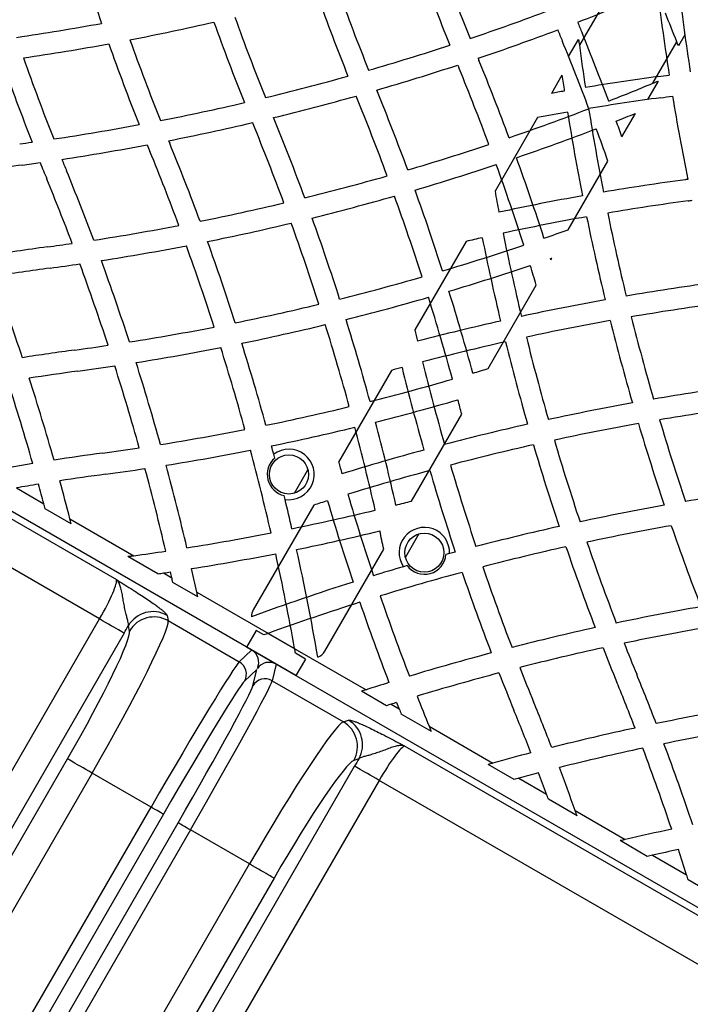
# Model space of a CAD drawing. Units: inches. Extents: x 33 to 1919, y 28 to 1228.
# Drawn here: x 751 to 775, y 839 to 874 of the extents above; entities that cross this region are included whole.
import ezdxf

# ---------------------------------------------------------------- set-up
doc = ezdxf.new("R2010")
doc.units = ezdxf.units.IN
doc.header["$LTSCALE"] = 115
doc.header["$MEASUREMENT"] = 0
doc.layers.add('SLD-0', color=179, linetype='Continuous')
doc.styles.add('SLDTEXTSTYLE2', font='TXT', dxfattribs={"width": 0.7})
doc.dimstyles.new('SLDDIMSTYLE1', dxfattribs={"dimtxt": 14.655762, "dimasz": 11.5, "dimexe": 0, "dimexo": 0.0625, "dimgap": 3.66394, "dimtad": 0, "dimtih": 1, "dimtoh": 1, "dimdec": 6, "dimrnd": 1e-09, "dimzin": 12, "dimdsep": 46, "dimlunit": 5, "dimtxsty": 'SLDTEXTSTYLE2', "dimsah": 1, "dimcen": 0.09, "dimadec": 0, "dimazin": 3, "dimtfac": 1, "dimtdec": 3, "dimtofl": 0, "dimtmove": 0, "dimatfit": 3, "dimfxl": 0, "dimfrac": 2, "dimtolj": 1, "dimtzin": 12, "dimarcsym": 0})

# ---------------------------------------------------------------- blocks, each defined once
blk = doc.blocks.new('_D_2')
at = {"layer": 'SLD-0'}
for p, q in [((315.024, 891.989), (315.024, 1177.555)), ((961.743, 767.246), (961.743, 1177.555)), ((315.024, 1166.745), (572.756, 1166.745)), ((961.743, 1166.745), (704.01, 1166.745)), ((592.616, 1151.818), (587.695, 1151.818)), ((587.695, 1151.818), (587.695, 1128.525)), ((666.994, 1151.818), (671.915, 1151.818)), ((671.915, 1151.818), (671.915, 1128.525)), ((587.695, 1128.525), (592.616, 1128.525)), ((671.915, 1128.525), (666.994, 1128.525))]:
    blk.add_line(p, q, dxfattribs=at)
for points in [[(315.024, 1166.745), (326.524, 1163.87), (326.524, 1169.62)], [(961.743, 1166.745), (950.243, 1169.62), (950.243, 1163.87)]]:
    blk.add_solid(points, dxfattribs=at)
at = {"layer": 'SLD-0', "char_height": 14.375, "attachment_point": 1, "style": 'SLDTEXTSTYLE2'}
for s, insert in [('53\'-10 3/4"', (582.773, 1173.629)), ('16.43m', (592.616, 1147.055))]:
    blk.add_mtext(s, dxfattribs=dict(at, insert=insert))
blk = doc.blocks.new('_D_3')
at = {"layer": 'SLD-0'}
for p, q in [((391.874, 896.839), (391.874, 1104.69)), ((848.01, 682.51), (848.01, 1104.69)), ((391.874, 1093.88), (562.894, 1093.88)), ((848.01, 1093.88), (676.991, 1093.88)), ((582.753, 1078.952), (577.832, 1078.952)), ((577.832, 1078.952), (577.832, 1055.66)), ((657.131, 1078.952), (662.052, 1078.952)), ((662.052, 1078.952), (662.052, 1055.66)), ((577.832, 1055.66), (582.753, 1055.66)), ((662.052, 1055.66), (657.131, 1055.66))]:
    blk.add_line(p, q, dxfattribs=at)
for points in [[(391.874, 1093.88), (403.374, 1091.005), (403.374, 1096.755)], [(848.01, 1093.88), (836.51, 1096.755), (836.51, 1091.005)]]:
    blk.add_solid(points, dxfattribs=at)
at = {"layer": 'SLD-0', "char_height": 14.375, "attachment_point": 1, "style": 'SLDTEXTSTYLE2'}
for s, insert in [('38\'- 1/4"', (572.911, 1100.764)), ('11.59m', (582.753, 1074.19))]:
    blk.add_mtext(s, dxfattribs=dict(at, insert=insert))

msp = doc.modelspace()

# ---------------------------------------------------------------- linework, layer by layer
at = {"color": 7, "linetype": 'Continuous', "lineweight": 25}
for p, q in [((771.968747, 874.7217762), (771.0211364, 873.0804614)), ((774.7265741, 873.4405861), (774.5026296, 873.0527147)), ((770.6438296, 872.676952), (770.9943706, 873.2840934)), ((773.6011774, 871.7413562), (774.4440387, 873.2012289)), ((767.4605261, 872.618231), (767.4914221, 872.5427957)), ((770.4103859, 872.0226151), (770.0433996, 871.3869761)), ((773.7912458, 871.82056), (773.4143614, 871.1677624)), ((763.1730212, 871.2931718), (763.1752924, 871.2876336)), ((769.5509104, 870.5339632), (768.0564671, 867.9455072)), ((772.5159692, 869.8617167), (772.9889298, 870.6809004)), ((770.6302285, 866.5955136), (772.0228417, 869.0075962)), ((761.0624909, 850.9236972), (732.0506393, 867.67371)), ((767.0394147, 866.183913), (765.2440665, 863.0742777)), ((770.01912, 865.5370408), (770.0055596, 865.5803274)), ((770.0191213, 865.5370477), (770.053753, 865.5970278)), ((767.8125339, 861.7151228), (769.5076102, 864.6510881)), ((737.6122402, 864.1969476), (754.7526212, 854.3009433)), ((754.1610169, 852.9170455), (736.7095501, 862.9926522)), ((764.4232096, 861.6525145), (762.5616322, 858.4281754)), ((765.1255283, 857.0610983), (766.887207, 860.1124056)), ((760.3142438, 858.5699688), (760.2795675, 858.7027322)), ((761.0064977, 857.3345851), (761.4824995, 858.159044)), ((751.2371744, 857.5201198), (752.2067543, 856.9603242)), ((760.6789538, 857.1178307), (760.6465748, 857.2511573)), ((753.1641292, 856.2632408), (752.2521031, 856.789808)), ((761.6882083, 856.9153438), (759.5623194, 853.2332035)), ((753.1206155, 856.4327058), (755.3599432, 855.1398388)), ((765.3830251, 855.9070773), (764.9070186, 855.0826183)), ((762.0772013, 851.7812344), (764.147395, 855.3669184)), ((756.2131908, 854.5028669), (755.1575596, 855.1123362)), ((755.2368256, 855.1230928), (755.1575602, 855.1123384)), ((766.4614608, 855.2124907), (766.3339773, 855.1776291)), ((764.964286, 854.7897765), (764.8374502, 854.7526245)), ((756.4124862, 854.532153), (756.699858, 854.3662362)), ((757.6127102, 853.6948532), (756.7363811, 854.2008075)), ((757.5777452, 853.8593808), (761.0158303, 851.8744054)), ((742.0232432, 831.893802), (754.1610169, 852.9170455)), ((756.5338497, 853.0420557), (756.5731676, 852.8566524)), ((755.2117154, 852.4923788), (755.1723951, 852.6777821)), ((756.5731676, 852.8566524), (759.0719703, 851.4139571)), ((755.0243738, 852.4185817), (742.8865989, 831.3953383)), ((759.6645297, 852.510232), (759.3270289, 851.9256747)), ((759.9334311, 852.3549971), (759.6645297, 852.510232)), ((760.0870867, 852.4106219), (763.5251741, 850.4256276)), ((788.3388811, 835.1756619), (759.3270289, 851.9256747)), ((759.0719703, 851.4139571), (759.5052374, 851.8227793)), ((761.3999893, 851.5082733), (761.0444875, 851.7135198)), ((761.3999893, 851.5082733), (761.0624909, 850.9236972)), ((760.3661725, 851.3257235), (760.2287557, 850.7460847)), ((760.2287557, 850.7460847), (762.7275584, 849.3034083)), ((764.2415351, 849.8677094), (763.3652061, 850.3736449)), ((764.403059, 849.918791), (764.6904332, 849.7528742)), ((765.8203589, 848.956162), (764.7647278, 849.5656312)), ((762.7275584, 849.3034083), (762.9077873, 849.3620555)), ((765.7429761, 849.1451885), (767.9823039, 847.8523027)), ((765.820357, 848.9561698), (765.790038, 849.0301929)), ((764.8886304, 848.4489123), (782.0290114, 838.5529081)), ((743.3062402, 831.1530712), (753.0323161, 847.9991272)), ((750.9848098, 826.7198373), (763.1225846, 847.7430807)), ((763.2730441, 848.0008731), (763.0928175, 847.9422259)), ((768.7258131, 847.2787089), (767.813787, 847.8052573)), ((753.8956706, 847.5006635), (744.1695959, 830.6546074)), ((755.9695298, 846.3033141), (753.8956706, 847.5006635)), ((763.9859415, 847.2446169), (751.8481666, 826.2213735)), ((781.4374094, 837.1690102), (763.9859415, 847.2446169)), ((768.8961651, 847.3246843), (769.8657449, 846.7649075)), ((770.938408, 846.0012546), (769.9328307, 846.581832)), ((746.243455, 829.457258), (755.9695298, 846.3033141)), ((756.4023933, 846.0534064), (746.6763209, 829.2073503)), ((770.8739974, 846.1827907), (772.6329915, 845.1672214)), ((747.1950901, 828.907844), (756.9211649, 845.7539001)), ((757.3540283, 845.5039736), (747.6279536, 828.6579175)), ((759.4278875, 844.3066242), (757.3540283, 845.5039736)), ((773.4091941, 844.5747606), (772.454783, 845.1257891)), ((773.5895991, 844.6149351), (774.7897081, 843.9220569)), ((749.7018151, 827.4605869), (759.4278875, 844.3066242)), ((760.2912443, 843.8081792), (750.5651696, 826.9621231)), ((775.7995281, 843.1946925), (774.845117, 843.745721))]:
    msp.add_line(p, q, dxfattribs=at)
at = {"color": 8, "linetype": 'Continuous', "lineweight": 25}
for p, q in [((759.6820332, 851.134876), (759.2557873, 850.7326807)), ((759.5468433, 850.5646426), (759.6820332, 851.134876))]:
    msp.add_line(p, q, dxfattribs=at)
at = {"color": 7, "linetype": 'Continuous', "lineweight": 25, "flags": 128}
for points in [[(759.5364665, 870.357571), (759.5385409, 870.3525211), (759.5406154, 870.3474523), (759.5426898, 870.3423836), (759.5447666, 870.3373148), (759.546841, 870.3322461), (759.5489178, 870.3271961), (759.5509945, 870.3221274), (759.5530713, 870.3170587)], [(774.8294226, 868.363791), (774.8193274, 868.3624205), (774.8092275, 868.3610501), (774.7991322, 868.3596797), (774.789037, 868.3583092), (774.778937, 868.3569388), (774.7688418, 868.3555684), (774.7587418, 868.3541979), (774.7486466, 868.3528275)], [(770.0055577, 865.5803198), (770.0115839, 865.5824224), (770.0176101, 865.5845062), (770.0236315, 865.58659), (770.0296577, 865.5886738), (770.0356792, 865.5907576), (770.0417054, 865.5928414), (770.0477268, 865.594944), (770.053753, 865.5970278)], [(755.0243738, 852.4185817), (755.0092778, 852.4272924), (754.981083, 852.4435875), (754.9402233, 852.4671665), (754.8873277, 852.4977104), (754.8232151, 852.534731), (754.7488759, 852.5776463), (754.6654576, 852.6257993), (754.5742484, 852.6784579), (754.4766587, 852.7348148), (754.3741927, 852.7939689), (754.2684343, 852.8550191), (754.1610169, 852.9170455)], [(753.8956706, 847.5006635), (753.7882532, 847.5626711), (753.6824949, 847.62374), (753.5800312, 847.6828941), (753.4824392, 847.7392322), (753.39123, 847.7918908), (753.3078116, 847.8400626), (753.2334724, 847.882978), (753.1693599, 847.9199986), (753.1164666, 847.9505424), (753.0756046, 847.9741215), (753.0474097, 847.9903977), (753.0323161, 847.9991272)], [(763.9859415, 847.2446169), (763.8785241, 847.3066433), (763.7727657, 847.3676935), (763.6702997, 847.4268663), (763.57271, 847.4832045), (763.4815008, 847.5358631), (763.3980825, 847.5840161), (763.3237433, 847.6269502), (763.2596307, 847.663952), (763.2067351, 847.6944959), (763.1658754, 847.7180937), (763.1376806, 847.73437), (763.1225846, 847.7430807)], [(756.4023933, 846.0534064), (756.3941002, 846.0581935), (756.3733301, 846.0701895), (756.3406954, 846.089019), (756.2971535, 846.1141562), (756.2439881, 846.144869), (756.1827548, 846.1802188), (756.1152584, 846.219173), (756.0434818, 846.260624), (755.9695298, 846.3033141)], [(757.3540283, 845.5039736), (757.2800787, 845.5466636), (757.2082997, 845.5881147), (757.1408033, 845.6270877), (757.0795724, 845.6624374), (757.0264046, 845.6931315), (756.9828651, 845.7182687), (756.9502303, 845.7371169), (756.9294602, 845.7490941), (756.9211649, 845.7539001)], [(760.2912443, 843.8081792), (760.2761484, 843.8168899), (760.2479535, 843.8331662), (760.2070938, 843.856764), (760.1541982, 843.8872891), (760.0900857, 843.9243097), (760.0157465, 843.967225), (759.9323282, 844.0153968), (759.841119, 844.0680554), (759.7435293, 844.1243936), (759.6410633, 844.1835476), (759.5353049, 844.2446166), (759.4278875, 844.3066242)]]:
    msp.add_lwpolyline(points, dxfattribs=at)
at = {"color": 7, "linetype": 'Continuous', "lineweight": 25}
for centre in [(760.8148948, 857.9948551), (765.574625, 855.2468236)]:
    msp.add_circle(centre, 0.6875, dxfattribs=at)
for centre, radius, start, end in [((835.498951, 901.9795582), 86, 197.087229386, 199.096186274), ((846.3656166, 904.8912724), 85.25, 199.727059217, 201.740169261), ((846.3656166, 904.8912724), 86, 199.713373706, 201.710894832), ((859.1531199, 885.2609553), 85.25, 186.854569834, 188.855556725), ((842.7433947, 903.920701), 86, 199.785915595, 201.793093685), ((842.7433947, 903.920701), 85.25, 199.822232275, 201.845339094), ((739.9320453, 954.0932747), 86, 291.149961633, 293.130812246), ((859.1531199, 885.2609553), 86, 186.869187754, 188.850038367), ((839.1211729, 902.9501296), 85.25, 199.807467867, 201.839521038), ((739.9320453, 954.0932747), 85.25, 288.639614303, 290.640342736), ((694.4738556, 841.5662804), 86, 21.582971177, 22.299883144), ((738.9614739, 957.7154966), 85.25, 278.279076291, 280.318518614), ((738.9614739, 957.7154966), 86, 280.903813726, 282.912770614), ((839.1211729, 902.9501296), 86, 199.749275519, 201.764974467), ((849.9878384, 905.8618439), 85.25, 202.029239937, 202.299883144), ((739.9320453, 954.0932747), 86, 288.668888733, 290.65019135), ((849.9878384, 905.8618439), 86, 202.019391323, 202.299883144), ((690.8516337, 840.595709), 86.75, 20.599253733, 22.299883144), ((738.9614739, 957.7154966), 86, 278.37534354, 280.397923933), ((835.498951, 901.9795582), 86, 199.602076067, 201.62465646), ((835.498951, 901.9795582), 85.25, 199.681481386, 201.720923709), ((739.9320453, 954.0932747), 85.25, 286.129337267, 288.134687402), ((690.8516337, 840.595709), 86, 20.594173534, 22.299883144), ((855.530898, 884.2903838), 85.25, 187.417932238, 187.555977063), ((855.530898, 884.2903838), 85.25, 187.555977063, 188.566188975), ((694.4738556, 841.5662804), 86, 21.476603325, 21.582971177), ((831.8767292, 901.0089868), 85.25, 199.442454032, 201.487189936), ((831.8767292, 901.0089868), 86, 199.342428766, 201.36971529), ((739.9320453, 954.0932747), 86, 286.181535588, 288.168107951), ((846.3656166, 904.8912724), 86, 202.211675614, 202.299883144), ((687.2294119, 839.6251376), 86.75, 20.37566624, 22.299883144), ((739.9320453, 954.0932747), 85.25, 283.60809187, 285.622543162), ((687.2294119, 839.6251376), 86, 20.390522689, 22.299883144), ((855.530898, 884.2903838), 86, 188.201136869, 188.575628555), ((785.4015504, 786.0072891), 86.75, 97.700116856, 99.400746267), ((762.3555789, 956.4563525), 85.25, 277.700116856, 277.970760063), ((740.9026168, 950.4710529), 85.25, 291.433811025, 292.554424066), ((740.9026168, 950.4710529), 85.25, 292.554424066, 292.692817386), ((739.9320453, 954.0932747), 86, 283.682596388, 285.678781168), ((683.6071901, 838.6545661), 86, 20.296049794, 22.299883144), ((683.6071901, 838.6545661), 86.75, 20.260227522, 22.248541523), ((785.4015504, 786.0072891), 86.75, 99.896187986, 100.197348776), ((785.4015504, 786.0072891), 86, 97.700116856, 99.405826466), ((762.3555789, 956.4563525), 86, 277.700116856, 277.980608677), ((859.1531199, 885.2609553), 86, 189.34980865, 191.331111267), ((739.9320453, 954.0932747), 85.25, 281.070805812, 283.098491256), ((679.9849682, 837.6839947), 86.75, 20.253611959, 22.251502268), ((740.9026168, 950.4710529), 85.25, 288.924782406, 290.929714679), ((785.4015504, 786.0072891), 86, 99.905526398, 100.620891787), ((855.530898, 884.2903838), 86, 189.075390651, 191.064723461), ((855.530898, 884.2903838), 85.25, 189.070285321, 191.075217594), ((740.9026168, 950.4710529), 86, 291.424371445, 291.906722498), ((739.9320453, 954.0932747), 85.25, 278.512810064, 280.557545968), ((739.9320453, 954.0932747), 86, 281.167073061, 283.176902393), ((679.9849682, 837.6839947), 86, 20.311561013, 22.299883144), ((690.8516337, 840.595709), 86.75, 19.716127319, 20.103812014), ((740.9026168, 950.4710529), 86, 288.935276539, 290.924609349), ((690.8516337, 840.595709), 86, 19.291277026, 20.094473602), ((739.9320453, 954.0932747), 85.25, 277.700116856, 277.995114676), ((739.9320453, 954.0932747), 86, 278.63028471, 280.657571234), ((835.498951, 901.9795582), 86, 202.134158287, 202.299883144), ((835.498951, 901.9795582), 85.25, 202.234183553, 202.299883144), ((676.3627464, 836.7134233), 86.75, 20.357123272, 22.299883144), ((740.9026168, 950.4710529), 85.25, 286.412401984, 288.420487642), ((676.3627464, 836.7134233), 86, 20.438531993, 22.299883144), ((762.9780169, 783.6442114), 86, 97.700116856, 99.320698594), ((739.9320453, 954.0932747), 86, 277.700116856, 278.11625908), ((831.8767292, 901.0089868), 86, 201.88374092, 202.299883144), ((831.8767292, 901.0089868), 85.25, 202.004885324, 202.299883144), ((740.9026168, 950.4710529), 86, 286.443835222, 288.435492845), ((687.2294119, 839.6251376), 86, 17.896502358, 19.890625319), ((687.2294119, 839.6251376), 86.75, 17.904787042, 19.880203854), ((672.7405245, 835.7428519), 86.75, 20.572876078, 22.299883144), ((740.9026168, 950.4710529), 85.25, 283.892464558, 285.907026923), ((672.7405245, 835.7428519), 86, 20.679301406, 22.299883144), ((786.3721219, 782.3850673), 86.75, 97.700116856, 99.62433376), ((740.9026168, 950.4710529), 86, 283.945967914, 285.943180904), ((683.6071901, 838.6545661), 86, 17.794324651, 19.79508082), ((683.6071901, 838.6545661), 86.75, 17.781724245, 19.76390276), ((851.9086762, 883.3198124), 85.25, 190.389788364, 190.893254134), ((786.3721219, 782.3850673), 86.75, 100.119796146, 102.095212958), ((740.9026168, 950.4710529), 85.25, 281.36000382, 283.384986559), ((786.3721219, 782.3850673), 86, 97.700116856, 99.609477311), ((763.3261503, 952.8341306), 86, 277.700116856, 277.788324386), ((855.530898, 884.2903838), 85.25, 191.579512358, 193.587598016), ((740.9026168, 950.4710529), 85.25, 278.809161102, 280.849229856), ((740.9026168, 950.4710529), 86, 281.436872099, 283.443460502), ((679.9849682, 837.6839947), 86, 17.801982997, 19.808506729), ((679.9849682, 837.6839947), 86.75, 17.767473829, 19.755450827), ((786.3721219, 782.3850673), 86, 100.109374681, 102.103497642), ((855.530898, 884.2903838), 86, 191.564507155, 193.556164778), ((851.9086762, 883.3198124), 85.25, 191.397394086, 193.410696235), ((741.8731882, 946.848831), 85.25, 289.106745866, 289.714042598), ((740.9026168, 950.4710529), 85.25, 277.700116856, 278.293686736), ((676.3627464, 836.7134233), 86.75, 17.862662619, 19.855992428), ((741.8731882, 946.848831), 85.25, 286.589303765, 288.602605914), ((786.3721219, 782.3850673), 86, 102.603240674, 102.991054918), ((851.9086762, 883.3198124), 86, 191.405731842, 193.402456748), ((763.9485883, 780.0219895), 86.75, 97.700116856, 99.133339751), ((740.9026168, 950.4710529), 86, 278.910902179, 280.931368383), ((676.3627464, 836.7134233), 86, 17.920251326, 19.932209793), ((740.9026168, 950.4710529), 86, 277.700116856, 278.401060486), ((672.7405245, 835.7428519), 86, 18.150685005, 20.168319109), ((672.7405245, 835.7428519), 86.75, 18.068654994, 20.067445439), ((763.9485883, 780.0219895), 86, 97.700116856, 99.031838629), ((741.8731882, 946.848831), 86, 286.597543252, 288.594268158), ((687.2294119, 839.6251376), 86, 16.917795257, 17.396759326), ((669.1183027, 834.7722805), 86.75, 18.360506257, 20.361101922), ((741.8731882, 946.848831), 85.25, 284.0694188, 286.085072052), ((787.3426933, 778.7628454), 86.75, 97.751458477, 99.739772478), ((683.6071901, 838.6545661), 86.75, 15.305760332, 17.286303387), ((741.8731882, 946.848831), 85.25, 281.542261834, 283.564137545), ((741.8731882, 946.848831), 86, 284.099541355, 286.09780153), ((683.6071901, 838.6545661), 86, 15.296171698, 17.294489864), ((787.3426933, 778.7628454), 86.75, 100.23609724, 102.218275755), ((787.3426933, 778.7628454), 86, 97.700116856, 99.703950206), ((679.9849682, 837.6839947), 86.75, 15.288601459, 17.271228256), ((787.3426933, 778.7628454), 86.75, 102.713696613, 104.694239668), ((787.3426933, 778.7628454), 86, 100.20491918, 102.205675349), ((855.530898, 884.2903838), 86, 194.056819096, 196.054032086), ((855.530898, 884.2903838), 85.25, 194.092973077, 196.107535442), ((741.8731882, 946.848831), 85.25, 279.002225029, 281.034825947), ((741.8731882, 946.848831), 86, 281.595406013, 283.59896696), ((679.9849682, 837.6839947), 86, 15.300848356, 17.301107054), ((848.2864543, 882.349241), 85.25, 193.067527694, 193.34279783), ((676.3627464, 836.7134233), 86.75, 15.380512036, 17.364538944), ((787.3426933, 778.7628454), 86, 102.705510136, 104.703828302), ((851.9086762, 883.3198124), 86, 193.90219847, 195.900458645), ((851.9086762, 883.3198124), 85.25, 193.914927948, 195.9305812), ((764.9191597, 776.3997677), 86.75, 97.700116856, 98.93067422), ((741.8731882, 946.848831), 85.25, 277.700116856, 278.491349034), ((741.8731882, 946.848831), 86, 279.079711577, 281.092936397), ((676.3627464, 836.7134233), 86, 15.415622558, 17.417238798), ((672.7405245, 835.7428519), 86.75, 15.582170994, 17.567431395), ((848.2864543, 882.349241), 85.25, 193.84696151, 195.863313192), ((764.9191597, 776.3997677), 86, 97.700116856, 98.849924418), ((741.8731882, 946.848831), 86, 277.700116856, 278.57411428), ((672.7405245, 835.7428519), 86, 15.641338879, 17.644261647), ((787.3426933, 778.7628454), 86, 105.203594803, 105.456435958), ((848.2864543, 882.349241), 86, 193.856614585, 195.855427019), ((742.8437596, 943.2266092), 85.25, 286.65720217, 287.030985977), ((669.1183027, 834.7722805), 86, 15.931452933, 17.935637639), ((669.1183027, 834.7722805), 86.75, 15.872005734, 17.858669705), ((742.8437596, 943.2266092), 85.25, 284.136686808, 286.15303849), ((788.3132647, 775.1406236), 86.75, 97.748497732, 99.746388041), ((742.8437596, 943.2266092), 86, 284.144572981, 286.143385415), ((683.6071901, 838.6545661), 86, 14.448505091, 14.796405197), ((788.3132647, 775.1406236), 86.75, 100.244549173, 102.232526171), ((742.8437596, 943.2266092), 85.25, 281.613860353, 283.632464037), ((788.3132647, 775.1406236), 86, 97.700116856, 99.688438987), ((679.9849682, 837.6839947), 86.75, 12.811939143, 14.793186203), ((855.530898, 884.2903838), 85.25, 196.615013441, 198.63999618), ((742.8437596, 943.2266092), 85.25, 279.083254589, 281.108536571), ((742.8437596, 943.2266092), 86, 281.644583167, 283.644836922), ((679.9849682, 837.6839947), 86, 12.802947785, 14.801022446), ((788.3132647, 775.1406236), 86.75, 102.728771744, 104.711398541), ((788.3132647, 775.1406236), 86, 100.191493271, 102.198017003), ((855.530898, 884.2903838), 86, 196.556539498, 198.563127901), ((851.9086762, 883.3198124), 85.25, 196.435862455, 198.457738166), ((742.8437596, 943.2266092), 85.25, 277.700116856, 278.575632232), ((742.8437596, 943.2266092), 86, 279.137972758, 281.143972589), ((676.3627464, 836.7134233), 86, 12.919277962, 14.91470444), ((676.3627464, 836.7134233), 86.75, 14.683477435, 14.884230613), ((760.8148948, 857.9948551), 0.8875, 261.18912017, 127.09831659), ((788.3132647, 775.1406236), 86.75, 105.206813797, 107.188060857), ((788.3132647, 775.1406236), 86, 102.698892946, 104.699151644), ((851.9086762, 883.3198124), 86, 196.40103304, 198.404593987), ((765.8897311, 772.7775458), 86.75, 97.700116856, 98.838262075), ((760.8148948, 857.9948551), 0.7625, 131.04042007, 257.24701669), ((844.6642325, 881.3786696), 85.25, 195.617506787, 195.905088273), ((765.8897311, 772.7775458), 86.75, 99.337139963, 100.400521427), ((742.8437596, 943.2266092), 86, 277.700116856, 278.635335651), ((672.7405245, 835.7428519), 86, 13.145620011, 15.13814146), ((672.7405245, 835.7428519), 86.75, 13.107992181, 15.083881326), ((788.3132647, 775.1406236), 86, 105.198977554, 107.197052215), ((848.2864543, 882.349241), 86, 196.355163078, 198.355416833), ((848.2864543, 882.349241), 85.25, 196.367535963, 198.386139647), ((765.8897311, 772.7775458), 86, 97.700116856, 98.778814877), ((669.1183027, 834.7722805), 86.75, 14.459045317, 15.373127846), ((765.8897311, 772.7775458), 86, 99.281593677, 99.809830992), ((669.1183027, 834.7722805), 86, 14.951452906, 15.428674132), ((789.2838361, 771.5184017), 86.75, 97.700116856, 99.642876728), ((676.3627464, 836.7134233), 86.75, 12.905482367, 13.603959329), ((788.3132647, 775.1406236), 86, 107.696807541, 108.034745139), ((844.6642325, 881.3786696), 86, 196.418291247, 198.414439648), ((844.6642325, 881.3786696), 85.25, 196.409240655, 198.423873619), ((743.814331, 939.6043873), 85.25, 284.094911727, 284.476608925), ((669.1183027, 834.7722805), 86, 14.83389894, 14.951452906), ((743.814331, 939.6043873), 85.25, 281.576126381, 283.590759345), ((789.2838361, 771.5184017), 86.75, 100.144007572, 102.137337381), ((669.1183027, 834.7722805), 86.75, 14.343490775, 14.459045317), ((743.814331, 939.6043873), 86, 281.585560352, 283.581708753), ((679.9849682, 837.6839947), 86, 11.865524665, 12.303192459), ((765.574625, 855.2468236), 0.8875, 357.78341098, 213.83744), ((789.2838361, 771.5184017), 86.75, 102.635461056, 104.619487964), ((789.2838361, 771.5184017), 86, 100.067790207, 102.079748674), ((855.530898, 884.2903838), 86, 199.068631617, 201.089097821), ((743.814331, 939.6043873), 85.25, 279.054323904, 281.071862555), ((676.3627464, 836.7134233), 86.75, 9.867125769, 12.410040752), ((789.2838361, 771.5184017), 86, 102.582761202, 104.584377442), ((851.9086762, 883.3198124), 86, 198.907063603, 200.920288423), ((851.9086762, 883.3198124), 85.25, 198.965174053, 200.997774971), ((743.814331, 939.6043873), 85.25, 277.700116856, 277.783623746), ((743.814331, 939.6043873), 85.25, 277.783623746, 278.548814168), ((743.814331, 939.6043873), 86, 279.087559203, 281.085797649), ((676.3627464, 836.7134233), 86, 10.153762898, 12.419411299), ((765.574625, 855.2468236), 0.7625, 216.82732042, 354.79353055), ((789.2838361, 771.5184017), 86.75, 105.115769387, 105.25302403), ((672.7405245, 835.7428519), 86.75, 12.054152476, 12.611553059), ((789.2838361, 771.5184017), 86.75, 106.367826947, 107.094517633), ((848.2864543, 882.349241), 85.25, 198.891463429, 200.916745411), ((743.814331, 939.6043873), 86, 278.289380042, 278.423581081), ((743.814331, 939.6043873), 86, 278.423581081, 278.586789466), ((672.7405245, 835.7428519), 86, 12.506531237, 12.644517476), ((672.7405245, 835.7428519), 86, 12.393666808, 12.506531237), ((789.2838361, 771.5184017), 86, 105.08529556, 107.080722038), ((848.2864543, 882.349241), 86, 198.856027411, 200.862027242), ((789.2838361, 771.5184017), 86.75, 107.589959248, 110.078315258), ((672.7405245, 835.7428519), 86.75, 11.943061121, 12.054152476), ((844.6642325, 881.3786696), 85.25, 198.928137445, 200.945676096), ((789.2838361, 771.5184017), 86, 107.580588701, 109.846237102), ((844.6642325, 881.3786696), 86, 198.914202351, 200.912440797), ((790.2544075, 767.8961799), 86.75, 99.932554561, 101.931345006), ((756.0381718, 852.1683056), 1.0045575, 60.43378705, 149.52481568), ((756.0774986, 851.9828748), 1.004577, 60.43499968, 149.52365237), ((759.9520297, 853.0082029), 0.45, 150, 181.54049033), ((790.2544075, 767.8961799), 86.75, 102.432568605, 104.417829006), ((790.2544075, 767.8961799), 86, 99.831680891, 101.849314995), ((789.2838361, 771.5184017), 86, 109.846237102, 109.955108338), ((676.3627464, 836.7134233), 86, 10.044891662, 10.153762898), ((790.2544075, 767.8961799), 86, 102.355738353, 104.358661121), ((851.9086762, 883.3198124), 86, 201.42588572, 202.299883144), ((851.9086762, 883.3198124), 85.25, 201.508650966, 202.299883144), ((761.6874901, 852.0062344), 0.45, 288.3988976, 330), ((790.2544075, 767.8961799), 86.75, 104.916118674, 106.892007819), ((758.8213904, 850.9809112), 0.5003189, 330.25474935, 59.94438681), ((848.2864543, 882.349241), 85.25, 201.424367768, 202.299883144), ((759.9789882, 850.3126501), 0.5002493, 60.0472293, 149.75266512), ((790.2544075, 767.8961799), 86, 104.86185854, 106.854379989), ((848.2864543, 882.349241), 86, 201.364664349, 202.299883144), ((692.7724715, 818.0536775), 86.75, 21.06932578, 22.299883144), ((790.2544075, 767.8961799), 86.75, 107.388446941, 107.945847524), ((692.7724715, 818.0536775), 86, 21.150075582, 22.299883144), ((790.2544075, 767.8961799), 86.75, 107.945847524, 108.056938879), ((844.6642325, 881.3786696), 85.25, 201.451185832, 202.216376254), ((790.2544075, 767.8961799), 86, 107.493468763, 107.606333192), ((790.2544075, 767.8961799), 86, 107.355482524, 107.493468763), ((844.6642325, 881.3786696), 86, 201.413210534, 201.576418919), ((689.1502496, 817.0831061), 86.75, 21.161737925, 22.299883144), ((791.224979, 764.273958), 86.75, 99.638898078, 101.639493743), ((844.6642325, 881.3786696), 86, 201.576418919, 201.710619958), ((689.1502496, 817.0831061), 86, 21.221185123, 22.299883144), ((762.2186841, 848.4372592), 1.0045731, 330.47654884, 59.56518858), ((762.3989407, 848.4959154), 1.0045514, 330.47526133, 59.5662918), ((844.6642325, 881.3786696), 85.25, 202.216376254, 202.299883144), ((791.224979, 764.273958), 86.75, 102.141330295, 104.127994266), ((791.224979, 764.273958), 86, 99.54107947, 101.558743941), ((692.7724715, 818.0536775), 86.75, 18.570816394, 20.567489228), ((791.224979, 764.273958), 86.75, 104.626872154, 105.540954683), ((791.224979, 764.273958), 86, 102.064362361, 104.068547067), ((692.7724715, 818.0536775), 86, 18.631217694, 20.644457162), ((791.224979, 764.273958), 86.75, 105.540954683, 105.656509225), ((791.224979, 764.273958), 86, 104.571325868, 105.048547094), ((689.1502496, 817.0831061), 86, 20.190169008, 20.718406323), ((689.1502496, 817.0831061), 86.75, 19.599478573, 20.662860037), ((791.224979, 764.273958), 86, 105.048547094, 105.16610106), ((689.1502496, 817.0831061), 86, 20.060271607, 20.190169008), ((689.1502496, 817.0831061), 86.75, 19.472263846, 19.599478573), ((792.1955504, 760.6517362), 86.75, 101.928175097, 103.032575483), ((792.1955504, 760.6517362), 86.75, 103.032575483, 103.153419518), ((792.1955504, 760.6517362), 86, 102.494639925, 102.61777632), ((792.1955504, 760.6517362), 86, 101.871668986, 102.494639925), ((692.7724715, 818.0536775), 86, 17.505360075, 18.128331014), ((692.7724715, 818.0536775), 86, 17.38222368, 17.505360075)]:
    msp.add_arc(centre, radius, start, end, dxfattribs=at)
for centre, major_axis, ratio, start_param, end_param in [((753.9906237, 853.0154216), (0.75, 1.2990381), 0.1311695114, 4.7123889804, 6.1959188446), ((753.5548824, 847.6974149), (3, 5.1961524), 0.0655847557, 4.7123889804, 6.1959188446), ((754.8539794, 852.516963), (1.25, 2.1650635), 0.0787017068, 4.7123889804, 4.8320669878), ((752.6915267, 848.1958736), (2.5, 4.330127), 0.0787017068, 4.7123889804, 6.1959188446), ((759.2532938, 851.388687), (0.3651769, 0.3445734), 0.9958559188, 5.0931010309, 6.5728669411), ((756.0942572, 846.2313062), (3, 5.1961524), 0.0240037614, 0.0872664626, 1.5707963268), ((760.1162065, 850.8904841), (-0.1158209, -0.4885392), 0.9958559188, 2.8519110196, 4.3316756774), ((756.5271215, 845.9813918), (2.75, 4.7631397), 0.0261859216, 0.0872664626, 1.5707963268), ((756.7964377, 845.8259021), (2.75, 4.7631397), 0.0261859216, 4.7123889804, 6.1959188446), ((757.229302, 845.5759877), (3, 5.1961524), 0.0240037614, 4.7123889804, 6.1959188446), ((759.7686768, 844.109879), (3, 5.1961524), 0.0655847557, 0.0872664626, 1.5707963268), ((764.1563352, 847.1462454), (0.75, 1.2990381), 0.1311695114, 0.0872664626, 1.5707963268), ((760.6320326, 843.6114203), (2.5, 4.330127), 0.0787017068, 0.0872664626, 1.5707963268), ((763.2929794, 847.6447041), (1.25, 2.1650635), 0.0787017068, 1.4511183194, 1.5707963268)]:
    msp.add_ellipse(centre, major_axis=major_axis, ratio=ratio, start_param=start_param, end_param=end_param, dxfattribs=at)
for points, knots in [([(754.7526212, 854.3009433), (754.753085, 854.3006555), (754.8074757, 854.2669036), (754.9550983, 854.1738498), (755.1940665, 854.0238578), (755.454636, 853.8576233), (755.6922896, 853.702701), (755.9041112, 853.5607165), (756.0788449, 853.4391521), (756.217081, 853.3383641), (756.3242712, 853.2560123), (756.4118893, 853.1836418), (756.4767382, 853.12321), (756.5206053, 853.0740995), (756.5294399, 853.0527248), (756.5338497, 853.0420557)], [0, 0, 0, 0, 0.0005292719, 0.0620609033, 0.1691871441, 0.2762433493, 0.3719678266, 0.4678815259, 0.5634143108, 0.636029124, 0.7088263983, 0.7814041933, 0.8542005746, 0.9272247133, 1, 1, 1, 1]), ([(755.1723951, 852.6777821), (755.1747388, 852.698761), (755.1794286, 852.7407391), (755.159562, 852.8381138), (755.126174, 852.9635552), (755.0819001, 853.1256618), (755.0405429, 853.3142774), (755.003111, 853.5189141), (754.9693593, 853.7226754), (754.9348803, 853.9111804), (754.89079, 854.0781445), (754.8423858, 854.189851), (754.7943511, 854.2591579), (754.7672701, 854.2880564), (754.7527847, 854.3007995), (754.7526212, 854.3009433)], [0, 0, 0, 0, 0.0700173098, 0.1401028993, 0.2197344025, 0.2995008495, 0.3957327891, 0.492039011, 0.5882441384, 0.6918621445, 0.7957508612, 0.899098044, 0.949136029, 0.9994258237, 1, 1, 1, 1]), ([(762.9077873, 849.3620555), (762.9192335, 849.3635699), (762.9421648, 849.3666038), (763.0066377, 849.35319), (763.0913737, 849.3272303), (763.1978689, 849.2875249), (763.3227802, 849.2358754), (763.4791972, 849.1665766), (763.6718344, 849.0760227), (763.9006967, 848.9635621), (764.1537004, 848.8352275), (764.427904, 848.6926116), (764.6774429, 848.5608984), (764.8315846, 848.4791892), (764.888147, 848.4491689), (764.8886304, 848.4489123)], [0, 0, 0, 0, 0.0727755543, 0.1457997348, 0.2185949212, 0.2911738042, 0.3639710744, 0.4365862654, 0.5321188949, 0.6280312823, 0.7237550962, 0.830812905, 0.9379389477, 0.9994695976, 1, 1, 1, 1]), ([(764.8886304, 848.4489123), (764.8884223, 848.4489812), (764.8700119, 848.4550787), (764.8316446, 848.4642127), (764.7474971, 848.4710884), (764.6266109, 848.4571672), (764.4599602, 848.4118959), (764.2794733, 848.3474765), (764.0861275, 848.274837), (763.8901866, 848.2049423), (763.7061736, 848.1464234), (763.5436466, 848.1037428), (763.4183181, 848.0699124), (763.3240567, 848.0384352), (763.2900428, 848.0133898), (763.2730441, 848.0008731)], [0, 0, 0, 0, 0.0005747363, 0.0508637837, 0.100902635, 0.2042496664, 0.3081358335, 0.4117556417, 0.5079617083, 0.6042686249, 0.7004994048, 0.7802646383, 0.8598970014, 0.9299825678, 1, 1, 1, 1])]:
    msp.add_open_spline(points, degree=3, knots=knots, dxfattribs=at)

# ---------------------------------------------------------------- dimensions: what is measured, and where the dimension line sits
at = {"layer": 'SLD-0'}
for base, p1, p2, picture, middle in [((961.7427818064, 1166.7452216281), (315.02410788, 886.2394998785), (961.7427818064, 761.4960339751), '_D_2', (638.3834448432, 1166.7452216281)), ((848.0102789732, 1093.8800365909), (391.8739444801, 891.0893364786), (848.0102789732, 676.7597799776), '_D_3', (619.9421117266, 1093.8800365909))]:
    dim = msp.add_linear_dim(base=base, p1=p1, p2=p2, dimstyle='SLDDIMSTYLE1', dxfattribs=at)
    dim.commit()
    dim.dimension.update_dxf_attribs({"geometry": picture, "text_midpoint": middle, "dimtype": 160})

doc.saveas('drawing.dxf')
